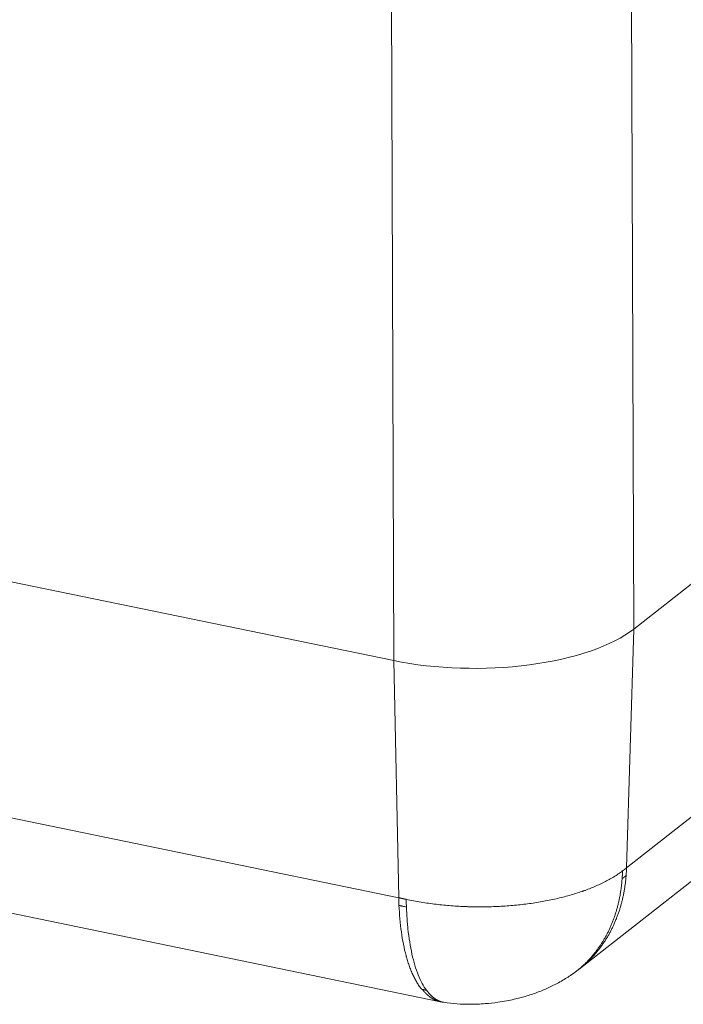
# Model space of a CAD drawing. Units: millimetres. Extents: x 0 to 594, y 0 to 420.
# Drawn here: x 468 to 497, y 86 to 129 of the extents above; entities that cross this region are included whole.
import ezdxf

# ---------------------------------------------------------------- set-up
doc = ezdxf.new("R2010")
doc.units = ezdxf.units.MM
doc.layers.add('1', color=7, linetype='Continuous', true_color=0xffffff)

msp = doc.modelspace()

# ---------------------------------------------------------------- linework, layer by layer
at = {"layer": '1', "color": 7, "linetype": 'Continuous', "lineweight": 13}
for p, q in [((484.5859260900314, 154.2375486194969), (484.7732375961527, 101.3527439329284)), ((495.1334371416317, 150.1872103396117), (495.3015056449227, 102.7354004932369)), ((352.3160836992997, 118.2453756452545), (484.9953256848287, 90.95872490032593)), ((494.9815959287116, 92.2702019639567), (513.3571592760761, 106.6562893733149)), ((494.9815959291298, 92.27020196343958), (495.3015082814805, 102.7353999036333)), ((484.9953256839891, 90.9587248995703), (484.773236232789, 101.352742818023))]:
    msp.add_line(p, q, dxfattribs=at)
at = {"layer": '1', "color": 3, "linetype": 'Continuous', "lineweight": 18}
for p, q in [((352.0939958879777, 128.639316855737), (484.7732378717879, 101.3526661111621)), ((495.3015059205578, 102.7353226714706), (513.6770689287371, 117.1214098152832)), ((354.5118407851308, 113.6128225264715), (486.8238300280438, 86.40170053172967)), ((492.9029521015653, 87.82675182514654), (511.1960159898912, 102.1482510416684))]:
    msp.add_line(p, q, dxfattribs=at)
msp.add_ellipse((488.3622150218231, 104.162448756438), major_axis=(-7.812450996956874, -0.02767074533812396), ratio=0.4033711644172712, start_param=1.092057640400094, end_param=2.662853967195002, dxfattribs=at)
at = {"layer": '1', "color": 7, "linetype": 'Continuous', "lineweight": 13}
for points, knots in [([(485.322384178759, 90.8848712845569), (485.4298003028279, 90.86204489256548), (485.6459514969081, 90.81886572096832), (485.9732189915963, 90.76146437044204), (486.302640553347, 90.71135830580577), (486.6333608189557, 90.66845791824979), (486.9645572723571, 90.63265734389668), (487.2954415770051, 90.60383568623878), (487.6252606862887, 90.58185822941219), (487.8439520532816, 90.57167115942963), (487.9529405920725, 90.56766535713639), (487.9529996115097, 90.56766318820037), (487.9531118222283, 90.56765906510778), (487.9532801382961, 90.56765288132327), (487.9536728757159, 90.56763845847402), (487.9544583502669, 90.56760963670007), (487.9560292981944, 90.56755208884933), (487.9591711891939, 90.56743737592758), (487.9654549505128, 90.56720948113126), (487.9780223803651, 90.56675981514996), (488.0031567884349, 90.56588497297906), (488.0534231545807, 90.56423320998816), (488.1539409472406, 90.56132105757712), (488.2400558485563, 90.55949475063034), (488.4121814690701, 90.5567319063257), (488.5267928286383, 90.55607650926042), (488.8698421440747, 90.55763805609855), (489.0974926497639, 90.56338485455204), (489.5487945067538, 90.58406820446979), (489.7724454056908, 90.59900458600889), (490.2139374114628, 90.6377793118877), (490.4317781201327, 90.6616174745334), (490.752902021444, 90.70379003804338), (490.8593298736242, 90.71895900070564), (491.0707359198753, 90.75150831095303), (491.1757120299908, 90.7688883891766), (491.4881062469767, 90.82431836323644), (491.6929898511531, 90.86566033365786), (492.0941173666667, 90.95692454590993), (492.2903606671415, 91.00684681827039), (492.6723449027334, 91.11499959179633), (492.8580852047611, 91.1732300993088), (493.0377060562915, 91.23545605258639), (493.0377453418652, 91.23546966259384), (493.0378284682358, 91.2354984613277), (493.0379531570234, 91.23554166014533), (493.0382440921489, 91.23564246240477), (493.0388259408824, 91.23584408699655), (493.0399895522587, 91.23624741647127), (493.0423164304883, 91.23705439658033), (493.0469688075661, 91.23866964139606), (493.0562680338854, 91.24190526908966), (493.0748442926489, 91.24839707405283), (493.1119073737997, 91.26146286017865), (493.1856704935836, 91.28792294870699), (493.248255466828, 91.3111655091368), (493.3725223995907, 91.35839828015278), (493.5358038616563, 91.42336942829789), (493.7727096939369, 91.52675754175876), (494.0007947233806, 91.63600726399514), (494.2192456746891, 91.751029185683), (494.4272430552007, 91.87171355857186), (494.6239639881914, 91.9979296198218), (494.747044834105, 92.08565985021396), (494.8064319144894, 92.13039241287943)], [0, 0, 0, 0, 0.03124999999294758, 0.06249999998589516, 0.09374999997884273, 0.1249999999717903, 0.1562499999647379, 0.1874999999576855, 0.218749999950633, 0.2499999999435806, 0.2499999999435806, 0.2500152587326426, 0.2500152587326426, 0.2500305175217045, 0.2500610350998314, 0.2501220702560882, 0.2502441405686014, 0.2504882811936249, 0.2509765624436713, 0.2519531249437607, 0.2539062499439364, 0.2578124999442918, 0.2656249999450059, 0.2812499999464338, 0.2812499999464338, 0.3124999999492935, 0.3124999999492935, 0.3749999999550132, 0.3749999999550132, 0.437499999960733, 0.437499999960733, 0.4999999999664527, 0.4999999999664527, 0.5312499999693135, 0.5312499999693135, 0.5624999999721745, 0.5624999999721745, 0.6249999999778995, 0.6249999999778995, 0.6874999999836244, 0.6874999999836244, 0.7499999999893493, 0.7499999999893493, 0.7500152587784136, 0.7500152587784136, 0.7500305175674779, 0.7500610351456037, 0.7501220703018556, 0.75024414061436, 0.7504882812393703, 0.7509765624893915, 0.7519531249894331, 0.753906249989517, 0.7578124999896834, 0.765624999990016, 0.7812499999906822, 0.7812499999906822, 0.8124999999920133, 0.8437499999933444, 0.8749999999946755, 0.9062499999960066, 0.9374999999973377, 0.9687499999986688, 1, 1, 1, 1]), ([(494.7891545720622, 91.79277656675899), (494.7910000359774, 91.7941696886579), (494.79468151128, 91.7969487968389), (494.8001726353326, 91.80111258600672), (494.8056240994077, 91.8052595259503), (494.8110360303201, 91.80939064768786), (494.8164101531027, 91.8135065155429), (494.8217478103413, 91.81760789630964), (494.8270504892132, 91.82169558787388), (494.8323196812635, 91.82577047138065), (494.837556919685, 91.8298335045155), (494.8427637691145, 91.83388572851182), (494.8479418284112, 91.83792827899893), (494.8530927281693, 91.84196236818948), (494.8582181357777, 91.84598937758773), (494.863319735021, 91.85001053880423), (494.8683992990556, 91.85402814691153), (494.8734584155677, 91.85804107002582), (494.8775858320952, 91.86133281342067), (494.8808006624358, 91.86388996726839), (494.8831206385273, 91.8657173334719), (494.8854705100767, 91.86755656315133), (494.8878503463735, 91.86940804371713), (494.8902603214801, 91.87127385485506), (494.8927005835716, 91.87315565015703), (494.8951712900442, 91.87505523712142), (494.8976725972263, 91.87697441845401), (494.9002046625087, 91.87891503566863), (494.9027676430234, 91.88087895681473), (494.9053616953854, 91.88286808139625), (494.9079869746045, 91.88488433327515), (494.9106436351961, 91.88692968463103), (494.9133318240908, 91.88900606563409), (494.9160517046254, 91.8911157079436), (494.9188033621944, 91.89325983750169), (494.9210955404617, 91.89505798625619), (494.9229513131475, 91.8965163460656), (494.9243936194527, 91.89764858021331), (494.9259352776235, 91.89886200541291), (494.9275760639521, 91.90015904702135), (494.9293157772395, 91.90154291343205), (494.9311541801539, 91.90301681112688), (494.9330910128784, 91.9045841708718), (494.9351259852688, 91.90624857609657), (494.9372587750954, 91.9080137782176), (494.9394890243262, 91.90988368619904), (494.9418163357475, 91.91186236382288), (494.9442402694675, 91.91395402206182), (494.946760338626, 91.91616302161547), (494.9493760077279, 91.91849383587886), (494.9520866799161, 91.92095116794742), (494.9548917272311, 91.92353945884514), (494.95779035116, 91.92626478878387), (494.9607821089588, 91.92912738068094), (494.9628054908064, 91.93111192696338), (494.9638330983643, 91.93211981124446)], [0, 0, 0, 0, 0.03040300046015662, 0.06065027573803417, 0.09074815356901243, 0.1207032084068164, 0.1505222636161559, 0.1802123932473967, 0.2097809233628282, 0.2392354328855104, 0.268583753942358, 0.2978339716753452, 0.3269944234963413, 0.3560736977644239, 0.3850806318672859, 0.4140243096922686, 0.4429140584768732, 0.4717594450332684, 0.5005702713462086, 0.5136892652342198, 0.5270001387603002, 0.5405040605339512, 0.5542021607215668, 0.5680955352597065, 0.5821852497948499, 0.5964723433673739, 0.610957831857025, 0.6256427112055787, 0.6405279604318307, 0.6556145444528477, 0.6709034167247553, 0.6863955217151582, 0.7020917972187833, 0.7179931765269617, 0.7341005904609278, 0.750414969278104, 0.7582937058963427, 0.7667629041370748, 0.7758217184897624, 0.785469221293233, 0.7957044110109485, 0.8065262182375875, 0.8179335101440404, 0.8299250938237636, 0.842499718850688, 0.8556560792617343, 0.8693928151122742, 0.8837085137105294, 0.898601710607165, 0.9140708903961962, 0.930114487368655, 0.946730886050603, 0.9639184216489398, 0.9816753804235729, 1, 1, 1, 1]), ([(494.806554787034, 92.13035949322429), (494.8064628364293, 92.12713520086301), (494.8062778554574, 92.12064875374692), (494.8059795481067, 92.1108638020986), (494.8056642632945, 92.10096457399825), (494.8053306029889, 92.0909485280078), (494.8049789247983, 92.08081315759509), (494.8046089851666, 92.07055621656188), (494.804220570526, 92.06017563306838), (494.8038133139709, 92.04966950897874), (494.8033867349543, 92.03903609638974), (494.8029402187481, 92.02827378087895), (494.8024730132969, 92.0173810637247), (494.8019842209686, 92.00635654438739), (494.801472796183, 91.99519890638386), (494.8009375273941, 91.98390689276303), (494.8003770796115, 91.9724793244248), (494.7997286438074, 91.95971050655783), (494.7989792217402, 91.94553469925515), (494.7981173391502, 91.92988831963615), (494.7972024121914, 91.9139085781779), (494.7962333691625, 91.89759467835972), (494.7952085989184, 91.88094594574251), (494.7941258856165, 91.86396185738847), (494.7929828423617, 91.84664184696139), (494.7917751174548, 91.82898576422545), (494.790503262287, 91.81099189519442), (494.7896073050849, 91.79889098855433), (494.789154979499, 91.7927818243295)], [0, 0, 0, 0, 0.02845667521880198, 0.05724751301168094, 0.08638304479071326, 0.1158729673457986, 0.1457261775500398, 0.1759508075738228, 0.2065542603364833, 0.2375432449763205, 0.2689238121664183, 0.3007013891452645, 0.3328808143695598, 0.365466371727679, 0.3984618242815626, 0.4318704475277887, 0.4656950621887236, 0.4999380665611835, 0.5453011144790301, 0.5916780213012421, 0.6390778808868652, 0.6875082869812761, 0.7369754647822361, 0.787484394406436, 0.8390389271846416, 0.8916418956998344, 0.9452952184531642, 1, 1, 1, 1]), ([(494.8064319226028, 92.1303924189907), (494.8081654524931, 92.13169945045924), (494.8116329543466, 92.13431384670639), (494.8168190495185, 92.13824017095413), (494.821994866161, 92.14217058505636), (494.8271592493966, 92.1461053884259), (494.8323124840234, 92.15004449462398), (494.8374544689406, 92.15398792062015), (494.8425852064964, 92.15793565564493), (494.8477046713181, 92.16188769634482), (494.8528128454722, 92.16584403735814), (494.8579097090397, 92.16980467384164), (494.862995242643, 92.17376960079307), (494.8680694267676, 92.17773881323288), (494.8731322419454, 92.18171230615542), (494.8781836687044, 92.18569007454198), (494.8832236875833, 92.1896721133573), (494.8882522791267, 92.19365841755058), (494.8932694238873, 92.19764898205507), (494.898275102425, 92.2016438017884), (494.9032692953074, 92.20564287165213), (494.9082519831094, 92.20964618653221), (494.9132231464139, 92.21365374129864), (494.9181827658114, 92.21766553080563), (494.9231308218999, 92.22168154989154), (494.9280672952876, 92.22570179337848), (494.9329921665807, 92.22972625607497), (494.9379054164325, 92.23375493276436), (494.9428070253564, 92.23778781824959), (494.9476969744285, 92.24182490718458), (494.9525752426619, 92.24586619470516), (494.9574418168119, 92.24991167407231), (494.9622966547666, 92.25396134547171), (494.9671398222299, 92.25801518316065), (494.9719709824198, 92.26207325812359), (494.9767913012612, 92.2661352801425), (494.9799942514465, 92.26884628868154), (494.9815959291607, 92.27020196445196)], [0, 0, 0, 0, 0.02844806876408953, 0.05690339215660509, 0.08536597034392696, 0.1138358034924302, 0.142312891768518, 0.1707972353385596, 0.1992888343689927, 0.2277876890262098, 0.2562937994766289, 0.2848071658866909, 0.3133277884228194, 0.3418556672514785, 0.3703908025391096, 0.3989331944521928, 0.4274828431571572, 0.4560397488205381, 0.4846039116087665, 0.5131753316883981, 0.5417540092258887, 0.5703399443877868, 0.5989331373405922, 0.6275335882508443, 0.6561412972850866, 0.6847562646098597, 0.7133784903917326, 0.742007974797264, 0.770644717993037, 0.7992887201456418, 0.8279399814216563, 0.8565985019876987, 0.8852642820103607, 0.9139373216563008, 0.9426176210921242, 0.9713051804844693, 1, 1, 1, 1]), ([(494.789253689054, 91.79274490721016), (494.7871932004173, 91.76483395227876), (494.7849731705206, 91.7369521377674), (494.7802203042671, 91.68133300404054), (494.7776862877075, 91.65358013306889), (494.7723037603519, 91.5981972253501), (494.7694549438257, 91.57056406560325), (494.7634430491314, 91.51542487284229), (494.7602795634921, 91.48791516982828), (494.7536385894375, 91.43302719314428), (494.7501609174915, 91.40564544648893), (494.7428927576564, 91.35101763630283), (494.7391020140122, 91.32376957492872), (494.7312081746979, 91.26941132041841), (494.7271048553652, 91.24229960245007), (494.7185865782555, 91.18821824389163), (494.7141712951998, 91.16124655190576), (494.7050298058144, 91.10744943249972), (494.7003031629126, 91.08062144837832), (494.6905396709029, 91.02711591495982), (494.6855022639839, 91.00043532028263), (494.6751179634366, 90.94722872400938), (494.6697703803273, 90.92069920043822), (494.6587664500742, 90.86779889745556), (494.6531092703861, 90.84142412692177), (494.641486874848, 90.78883747938701), (494.6355209692134, 90.76262238158668), (494.6232820223321, 90.71035787824839), (494.6170085631454, 90.6843066606159), (494.6041553399191, 90.63237259490778), (494.5975751668296, 90.6064881028321), (494.5841096368159, 90.55489145602309), (494.5772237275111, 90.52917719279824), (494.5631478459599, 90.47792495076467), (494.5559571707449, 90.45238441989494), (494.5412728788602, 90.40148357374584), (494.533778400686, 90.37612027930675), (494.5184876258986, 90.32557782598788), (494.5106903003955, 90.30039527297882), (494.4947949566469, 90.25021821585344), (494.4866957322755, 90.22521991062419), (494.4701977200918, 90.17541525987212), (494.4617979433249, 90.15060591867068), (494.4446999110231, 90.10118165696181), (494.436001096171, 90.07656510098971), (494.4183060871266, 90.02752893138576), (494.4093093585003, 90.00310784270572), (494.3910200108161, 89.95446628942486), (494.3817266820945, 89.93024394299468), (494.3628456211939, 89.8820035363741), (494.3532569992881, 89.85798320820145), (494.3337868381895, 89.8101504852566), (494.3239042232794, 89.78633545273536), (494.3038475628824, 89.73891695769608), (494.2936722484617, 89.71531049993555), (494.273031677845, 89.66831278475968), (494.2625649507362, 89.6449181828785), (494.2413430475375, 89.5983478077941), (494.230586694737, 89.57516945290917), (494.2087868731103, 89.52903385320225), (494.1977428045083, 89.5060753234936), (494.1753688644791, 89.46038160912669), (494.1640384641868, 89.43764534870604), (494.1410936977163, 89.39239954326865), (494.129478597656, 89.36988855549366), (494.1059662760943, 89.3250966689152), (494.0940681074187, 89.30281396989945), (494.069991491975, 89.2584820204294), (494.0578118800639, 89.23643062863268), (494.0331742221488, 89.19256464333203), (494.0207147866868, 89.17074757987463), (493.9955193282667, 89.12735359508491), (493.9827816833274, 89.10577388405262), (493.9570316572968, 89.06285794584434), (493.9440179688165, 89.04151953395123), (493.9177176001148, 88.99908853891895), (493.9044301679442, 88.97799473021833), (493.8775837835626, 88.93605486073794), (493.8640243021588, 88.91520797430013), (493.8366358829802, 88.87376484757202), (493.8228062524216, 88.85316756209201), (493.7948796810649, 88.8122266618929), (493.7807818393904, 88.79188172942432), (493.7523209884543, 88.75144854838543), (493.7379568677735, 88.73135872371057), (493.7089656001692, 88.69143876372613), (493.694337126738, 88.67160680463664), (493.6648192960291, 88.63220557724553), (493.6499283910108, 88.61263424529761), (493.6198878404, 88.57375727106901), (493.6047370359739, 88.55445010227587), (493.5741790990289, 88.5161040211723), (493.5587709188982, 88.49706378940657), (493.5277001475296, 88.45925358422035), (493.5120367817505, 88.44048266521777), (493.4804576356826, 88.40321321888598), (493.4645412503256, 88.38471397675947), (493.4324583038542, 88.34799032162324), (493.4162910417219, 88.3297651083456), (493.3837087766332, 88.29359217939562), (493.3672928373392, 88.27564342693445), (493.3342156909902, 88.24002612570138), (493.3175532884592, 88.22235629233319), (493.2839856919032, 88.1872995317093), (493.2670790356913, 88.16991108006866), (493.2330254141606, 88.13541978466284), (493.2158771936912, 88.11831567111852), (493.1813436449213, 88.08439583198587), (493.1639568435396, 88.06757865678865), (493.1289483988037, 88.03423454263674), (493.1113255122769, 88.01770641728504), (493.0758471780655, 87.984942289259), (493.0579907066916, 87.96870533899344), (493.0220474806667, 87.93652546699933), (493.0039599217179, 87.92058182304459), (492.9675567930601, 87.88899048622895), (492.949240565957, 87.87334222278646), (492.912382665889, 87.84234383628475), (492.8938401821125, 87.82699303330477), (492.8565324948018, 87.7965918970873), (492.8377662349922, 87.78154070520213), (492.818889984359, 87.76664091581344)], [0, 0, 0, 0, 0.01666666666666667, 0.01666666666666667, 0.03333333333333333, 0.03333333333333333, 0.05, 0.05, 0.06666666666666667, 0.06666666666666667, 0.08333333333333333, 0.08333333333333333, 0.1, 0.1, 0.1166666666666667, 0.1166666666666667, 0.1333333333333333, 0.1333333333333333, 0.15, 0.15, 0.1666666666666667, 0.1666666666666667, 0.1833333333333333, 0.1833333333333333, 0.2, 0.2, 0.2166666666666667, 0.2166666666666667, 0.2333333333333333, 0.2333333333333333, 0.25, 0.25, 0.2666666666666667, 0.2666666666666667, 0.2833333333333333, 0.2833333333333333, 0.3, 0.3, 0.3166666666666667, 0.3166666666666667, 0.3333333333333333, 0.3333333333333333, 0.35, 0.35, 0.3666666666666666, 0.3666666666666666, 0.3833333333333334, 0.3833333333333334, 0.4, 0.4, 0.4166666666666667, 0.4166666666666667, 0.4333333333333333, 0.4333333333333333, 0.45, 0.45, 0.4666666666666667, 0.4666666666666667, 0.4833333333333333, 0.4833333333333333, 0.5, 0.5, 0.5166666666666667, 0.5166666666666667, 0.5333333333333333, 0.5333333333333333, 0.55, 0.55, 0.5666666666666667, 0.5666666666666667, 0.5833333333333334, 0.5833333333333334, 0.6, 0.6, 0.6166666666666667, 0.6166666666666667, 0.6333333333333333, 0.6333333333333333, 0.65, 0.65, 0.6666666666666666, 0.6666666666666666, 0.6833333333333333, 0.6833333333333333, 0.7, 0.7, 0.7166666666666667, 0.7166666666666667, 0.7333333333333333, 0.7333333333333333, 0.75, 0.75, 0.7666666666666667, 0.7666666666666667, 0.7833333333333333, 0.7833333333333333, 0.8, 0.8, 0.8166666666666667, 0.8166666666666667, 0.8333333333333334, 0.8333333333333334, 0.85, 0.85, 0.8666666666666667, 0.8666666666666667, 0.8833333333333333, 0.8833333333333333, 0.9, 0.9, 0.9166666666666666, 0.9166666666666666, 0.9333333333333333, 0.9333333333333333, 0.95, 0.95, 0.9666666666666667, 0.9666666666666667, 0.9833333333333333, 0.9833333333333333, 1, 1, 1, 1]), ([(485.005677839995, 90.62440527256035), (485.0055438678635, 90.62756644328968), (485.0052759568648, 90.6338879998529), (485.0048818946129, 90.64337746819878), (485.0044936041588, 90.65287063775801), (485.0041116378932, 90.66236808366565), (485.0037358424782, 90.67186962304582), (485.0033662535888, 90.68137527607558), (485.0030028562567, 90.69088500856469), (485.0026456490624, 90.70039880090555), (485.0022946269414, 90.70991662960492), (485.0019497857893, 90.71943847223089), (485.0016111212288, 90.7289643060877), (485.0012786289397, 90.73849410857089), (485.0009523045705, 90.74802785707213), (485.0006321437626, 90.75756552900486), (485.000318142143, 90.76710710179745), (485.000010295327, 90.77665255289504), (484.9997085989174, 90.78620185975922), (484.9994130485048, 90.79575499986804), (484.9991236396669, 90.80531195071603), (484.9988403679698, 90.81487268981464), (484.9985632289669, 90.82443719469161), (484.9982922181994, 90.83400544289154), (484.9980273311965, 90.84357741197597), (484.9977685634741, 90.85315307952209), (484.9975159105409, 90.86273242312856), (484.9972693678749, 90.87231542039308), (484.9970289310109, 90.8819020489973), (484.9967945952141, 90.89149228638965), (484.9965663566998, 90.90108611096876), (484.996344208082, 90.91068349766891), (484.9961281553512, 90.9202844344296), (484.9959181545398, 90.92988886075342), (484.9957143480009, 90.93949689692467), (484.9955161829321, 90.94910798887607), (484.9953891783271, 90.95551953066933), (484.9953256839692, 90.9587249005027)], [0, 0, 0, 0, 0.02869251310328862, 0.0573779020669402, 0.08605616702827602, 0.1147273081248056, 0.1433913254941001, 0.1720482192738418, 0.2006979896017704, 0.2293406366158417, 0.257976160453979, 0.2866045612542974, 0.3152258391549897, 0.3438399942943351, 0.3724470268107609, 0.4010469368427246, 0.4296397245288752, 0.4582253900078939, 0.4868039334186183, 0.5153753548999246, 0.543939654590868, 0.5724968326305491, 0.601046889158216, 0.6295898243132069, 0.6581256382349426, 0.6866543310629597, 0.7151759029369261, 0.7436903539965601, 0.7721976843817594, 0.8006978942324475, 0.8291909836887031, 0.8576769528906805, 0.8861558019786829, 0.9146275310930893, 0.9430921403743665, 0.9715496299631091, 1, 1, 1, 1]), ([(484.9953256839693, 90.95872490050269), (484.9984167563709, 90.9579855139956), (485.0045981189697, 90.95650692808526), (485.0138775070665, 90.95429659186176), (485.0231607550402, 90.95209213352705), (485.0324484523105, 90.94989407382528), (485.0417404114479, 90.94770227292783), (485.05103665312, 90.9455167679197), (485.0603371422763, 90.94333754848105), (485.0696418588103, 90.9411646169706), (485.0789507786334, 90.93899797233209), (485.0882638787435, 90.93683761440522), (485.0975811358683, 90.9346835427707), (485.1069025268279, 90.93253575706015), (485.1162280284386, 90.93039425687242), (485.1255576175382, 90.92825904179674), (485.1348912709792, 90.9261301114059), (485.144228965631, 90.92400746525863), (485.1535706783794, 90.92189110289864), (485.1629163861264, 90.91978102385524), (485.1722660657907, 90.91767722764278), (485.1816196943076, 90.91557971376113), (485.1909772486288, 90.91348848169562), (485.2003387057228, 90.91140353091671), (485.2097040425749, 90.90932486088089), (485.2190732361861, 90.90725247102851), (485.2284462635789, 90.9051863607905), (485.2378231017743, 90.90312652956523), (485.247203727879, 90.90107297680301), (485.2565881187601, 90.89902570169264), (485.2659762522584, 90.89698470432974), (485.2753681026632, 90.89494998135888), (485.284763657593, 90.89292154223106), (485.2941628550211, 90.89089934855302), (485.30356581821, 90.88888354035272), (485.3129719792589, 90.88687359196786), (485.3192470257581, 90.88553866784628), (485.3223841489385, 90.88487129089434)], [0, 0, 0, 0, 0.02869483965869783, 0.05738241800925073, 0.0860627352182773, 0.1147357914524162, 0.1434015868783408, 0.1720601216627107, 0.2007113959720729, 0.2293554099730755, 0.2579921638323383, 0.2866216577164329, 0.3152438917919501, 0.3438588662254766, 0.3724665811835508, 0.4010670368327925, 0.4296602333397063, 0.4582461708708119, 0.4868248495926784, 0.5153962696718285, 0.5439604312747677, 0.5725173345680077, 0.60106697971802, 0.629609366891337, 0.6581444962543896, 0.6866723679736869, 0.7151929822156913, 0.7437063391468107, 0.7722124389335788, 0.8007112817423417, 0.8292028677395923, 0.8576871970917326, 0.8861642699651836, 0.9146340865263357, 0.9430966469416227, 0.9715519513773584, 1, 1, 1, 1]), ([(485.322384863279, 90.88487196448726), (485.3228396038234, 90.8567136799532), (485.3233786884401, 90.82862705508325), (485.324302094594, 90.78661027577374), (485.3246290263438, 90.77262354244773), (485.3253191909403, 90.74468874098888), (485.3256824263081, 90.73074160487053), (485.3268236293081, 90.68895402101673), (485.3276501778182, 90.66117789256984), (485.328987859456, 90.61964013452798), (485.3294500632101, 90.60581528762714), (485.3304067299067, 90.5782150117132), (485.3309011850769, 90.5644386269658), (485.3314117922083, 90.55068566908493)], [0, 0, 0, 0, 0.2500153177707297, 0.2500153177707297, 0.3750229766560946, 0.3750229766560946, 0.5000306355414594, 0.5000306355414594, 0.7500459533121892, 0.7500459533121892, 0.875053612197554, 0.875053612197554, 1, 1, 1, 1]), ([(485.0056195005904, 90.62432919872174), (485.0163010977196, 90.62095320579495), (485.0283509811484, 90.61754533885143), (485.0484944969397, 90.6124016040047), (485.0590834839088, 90.6098218126192), (485.0723465900474, 90.6068022906726), (485.0792060240403, 90.60529064779824), (485.0826927822173, 90.60453442710397), (485.084450430608, 90.60415622600279), (485.0853328232633, 90.60396710390607), (485.0857749118484, 90.6038725376146), (485.0859961792231, 90.60382525317607), (485.0861068686831, 90.60380161063583), (485.0861622273566, 90.60378978928577), (485.0861899101793, 90.60378387859076), (485.0861996907493, 90.60378179042135), (485.0862094713262, 90.6037797022842), (485.0862192519184, 90.60377761421866), (485.0995333453225, 90.6009352052971), (485.1229171374621, 90.59598797569691), (485.1481732372846, 90.59070783986452), (485.158428155898, 90.58857922854429), (485.1636427620866, 90.58749642332363), (485.1656310026658, 90.58708351582438), (485.166866344677, 90.58682573953556), (485.1672128980977, 90.58675278868769), (485.167318390992, 90.58673029314035), (485.1673541911509, 90.58672253999926), (485.1673639590343, 90.58672039324163), (485.1673737237622, 90.5867182322648), (485.1673834798082, 90.58671603239571), (485.1673932354967, 90.58671383092512), (485.1674127464474, 90.58670942609338), (485.1674225018107, 90.58670722311992), (485.1674322571411, 90.5867050200308), (485.1673902313689, 90.58671451095555), (485.1673656445695, 90.58672006391096), (485.2213454308028, 90.57452719967056), (485.2760395901992, 90.56252057259954), (485.3314597752948, 90.55071649298877)], [0, 0, 0, 0, 6.100909407783181e-05, 6.100909407783181e-05, 9.15136411167477e-05, 0.0001067659146361801, 0.0001143920513958967, 0.0001182051197757549, 0.0001201116539657078, 0.0001210649210606843, 0.0001215415546081488, 0.0001217798713818813, 0.0001218990297687708, 0.0001219586089622157, 0.000121988398558915, 0.0001220032933572647, 0.0001220032933572647, 0.0001220181881556144, 0.0001220181881556144, 0.0001525227351630447, 0.0001830272821704749, 0.0002135318291779051, 0.0002135318291779051, 0.000228784102681675, 0.00023641023943356, 0.000240223307809501, 0.0002421298419978015, 0.0002430831090914529, 0.0002435597426382785, 0.0002437980594125342, 0.0002439172177996683, 0.0002439767969932516, 0.0002439767969932516, 0.0003049858910710834, 0.0003659949851489152, 0.0003659949851489152, 0.000427004079226747, 0.000427004079226747, 1, 1, 1, 1]), ([(485.3314128336964, 90.55066537476424), (485.3354998202491, 90.44058794236456), (485.340671205833, 90.33188467894023), (485.3594605105952, 90.01024437114896), (485.3763133039486, 89.80183786202205), (485.4397520503076, 89.19742771958248), (485.4992345789612, 88.82243174906746), (485.6509165483473, 88.14179973160608), (485.7431028735323, 87.83623970520294), (485.9572402443665, 87.30544379494648), (486.0791712623089, 87.08026238422168), (486.2138932055864, 86.8992198105696)], [0, 0, 0, 0, 0.06666666666666667, 0.06666666666666667, 0.2, 0.2, 0.4666666666666667, 0.4666666666666667, 0.7333333333333333, 0.7333333333333333, 1, 1, 1, 1]), ([(492.8188900504956, 87.76664099529437), (492.8166558719421, 87.76487930921817), (492.8121856993077, 87.76135450549307), (492.8054678429913, 87.75608280722403), (492.7987395308976, 87.75082146319588), (492.7920017893563, 87.74557311316292), (492.7852548502872, 87.74033744534547), (492.7784986690023, 87.73511455472047), (492.7717332749301, 87.72990442727564), (492.7649586776403, 87.7247070782024), (492.7581748920243, 87.7195225148662), (492.7513819315465, 87.71435074673497), (492.7445798100777, 87.70919178265521), (492.7377685413359, 87.70404563173221), (492.7309481390705, 87.69891230301569), (492.7241186170223, 87.69379180556999), (492.717279988934, 87.68868414845572), (492.7104322685487, 87.68358934073436), (492.7035754696092, 87.67850739146763), (492.6967096058589, 87.67343830971706), (492.6898346910412, 87.66838210454469), (492.6829507388999, 87.66333878501234), (492.6760577631788, 87.65830836018212), (492.6691557776222, 87.65329083911635), (492.6622447959743, 87.6482862308774), (492.6553248319799, 87.643294544527), (492.6483958993826, 87.6383157891308), (492.6414580119318, 87.63334997373991), (492.6345111833533, 87.62839710745742), (492.6275554274948, 87.62345719907469), (492.6205907580541, 87.61853025775335), (492.6136171887366, 87.61361629264141), (492.6066347332466, 87.60871531289146), (492.5996434052893, 87.60382732765501), (492.5926432185699, 87.59895234608395), (492.585634186794, 87.59409037733026), (492.578616323667, 87.58924143054615), (492.5715896428949, 87.58440551488361), (492.5645541581837, 87.57958263949521), (492.5575098832397, 87.57477281353316), (492.5527624759108, 87.57154411050648), (492.5503645695937, 87.56991659361573), (492.5503191697038, 87.56988578079508)], [0, 0, 0, 0, 0.02560930215612357, 0.05123941481822478, 0.07686943740748735, 0.1024993718068413, 0.1281292198863025, 0.1537589835031278, 0.1793886645021227, 0.2050182647158802, 0.2306477859650996, 0.2562772300572808, 0.281906598785238, 0.3075358939520851, 0.3331651173537253, 0.3587942707761507, 0.3844233559957546, 0.4100523747793634, 0.4356813288849, 0.4613102200613474, 0.4869390500492246, 0.5125678205808266, 0.5381965333804256, 0.5638251901647902, 0.5894537926431853, 0.6150823425178392, 0.640710841484211, 0.6663392912312976, 0.6919676934442632, 0.7175960498273601, 0.7432243620694624, 0.7688526318495561, 0.7944808608427149, 0.8201090507200479, 0.8457372031490273, 0.871365319794144, 0.896993402316851, 0.9226214523757063, 0.9482494716271946, 0.9738774617254731, 0.9995054243230528, 1, 1, 1, 1]), ([(492.8188899843594, 87.76664091581374), (492.8193887719136, 87.76697907829495), (492.8203834650922, 87.76765344939847), (492.8218819785941, 87.76867326185332), (492.8233797435005, 87.76969535639444), (492.8248774831657, 87.77072046087257), (492.8263749602248, 87.77174830384328), (492.8278721981455, 87.77277888427898), (492.8293691564961, 87.77381213407747), (492.8308658168846, 87.77484800742562), (492.8323621598541, 87.7758864568146), (492.8338581707401, 87.77692743916387), (492.8353538378485, 87.7779709139581), (492.836849152682, 87.7790168435139), (492.8383441096315, 87.7800651926885), (492.8398387058176, 87.78111592874578), (492.841332940903, 87.78216902118719), (492.8428268169191, 87.78322444160102), (492.8443203380986, 87.78428216351351), (492.8458135107143, 87.78534216224732), (492.8473063429243, 87.78640441478535), (492.8487988446237, 87.78746889964043), (492.8502910273023, 87.78853559673013), (492.8517829039079, 87.78960448725755), (492.853274488716, 87.79067555359721), (492.8547657972038, 87.79174877918462), (492.8562568459382, 87.79282414841838), (492.8577476524337, 87.79390164653844), (492.8592382351491, 87.79498125961638), (492.8607286129957, 87.79606297415495), (492.8622188066783, 87.79714677815164), (492.8637088332827, 87.79823265677557), (492.8651987258465, 87.79932060797222), (492.866688460627, 87.80041058444357), (492.8681782254973, 87.80150270773068), (492.8696674277124, 87.8025964767513), (492.8713150860872, 87.8038090308404), (492.8731083456008, 87.80513101406912), (492.8750318720872, 87.80655112650354), (492.8769259058354, 87.80795168168508), (492.878789638262, 87.80933194353287), (492.8806237688191, 87.81069236223783), (492.8824271941709, 87.8120320073406), (492.8841850896242, 87.81333920665074), (492.885902664484, 87.81461792433328), (492.8875808064419, 87.81586875814433), (492.8892213538744, 87.81709304990626), (492.8908257639837, 87.8182918455335), (492.8923954698415, 87.81946617376111), (492.8939317913653, 87.82061697668698), (492.8954359630689, 87.82174513145192), (492.8969091310931, 87.8228514479319), (492.8983523581669, 87.82393667261377), (492.8997666263825, 87.82500149075838), (492.9011528404416, 87.82604652892476), (492.9025118306802, 87.82707235731893), (492.903844356062, 87.82807949211232), (492.9051511070934, 87.82906839769772), (492.9064327086778, 87.83003948889441), (492.9076897229081, 87.83099313310376), (492.9089226518023, 87.8319296524196), (492.9101319399833, 87.83284932569308), (492.9113179773055, 87.83375239055715), (492.9124811014306, 87.83463904541044), (492.9136216003536, 87.83550945136318), (492.9147397148805, 87.83636373414564), (492.9158356410614, 87.83720198598363), (492.9169095325686, 87.83802426742864), (492.9179615030625, 87.83883060919348), (492.9189916283937, 87.83962101381164), (492.9199999491956, 87.84039545778049), (492.9209864718621, 87.84115389180859), (492.9219511751467, 87.84189624774568), (492.9228939963229, 87.84262242130474), (492.9238148906645, 87.84333234171443), (492.9247136272372, 87.84402572881974), (492.9253060982771, 87.84448330124498), (492.9255983991934, 87.84470904871651)], [0, 0, 0, 0, 0.01590886038245459, 0.03172580143819798, 0.04745036153097348, 0.06308214717246104, 0.07862082986318138, 0.09406614304580205, 0.1094178791689999, 0.1246758868608765, 0.1398400682099879, 0.1549103761523148, 0.169886811962901, 0.1847694228507082, 0.1995582996547043, 0.214253574640423, 0.2288554193943731, 0.2433640428163134, 0.2577796892062455, 0.2721026364458661, 0.2863331942727702, 0.3004717026453049, 0.3145185301974093, 0.3284740727813747, 0.3423387520975621, 0.3561130144094183, 0.3697973293419862, 0.3833921887631004, 0.3968981057454994, 0.4103156136081936, 0.4236452650357965, 0.4368876312749224, 0.4500433014047249, 0.463112881681788, 0.4760969949566521, 0.4889962801608514, 0.501811391863118, 0.5185844128806226, 0.5351273889584797, 0.5514400737040964, 0.5675222525300978, 0.5833737624843498, 0.5989961683649749, 0.6143952992121456, 0.6295732397711911, 0.64453136868518, 0.6592707348774722, 0.673792107535836, 0.6880960208126724, 0.7021828136123368, 0.7160526648275715, 0.7297056243765014, 0.7431416403770816, 0.756360582780265, 0.7693622637683231, 0.7821464552067936, 0.7947129034235778, 0.807061341571492, 0.8191914998153688, 0.831103113569716, 0.8427959299976577, 0.8542697129694186, 0.8655242466639204, 0.876559337985845, 0.887374817957679, 0.8979705422357884, 0.9083463908888545, 0.9185022675664077, 0.9284380981765777, 0.9381538291819904, 0.9476494256154092, 0.9569248689076634, 0.9659801546127659, 0.9748152901087954, 0.9834302923444748, 0.9918251856970852, 1, 1, 1, 1]), ([(492.9221482053495, 87.84197037684775), (492.9226447160885, 87.84235342306314), (492.9236553707214, 87.8431331190533), (492.9252004652835, 87.84432740499136), (492.9268040629104, 87.8455687567819), (492.9284693590373, 87.84686004615216), (492.9301998797711, 87.8482041978883), (492.931999586025, 87.84960454821463), (492.9338725808778, 87.8510645126619), (492.9358243892838, 87.8525887158187), (492.9378571146669, 87.85417877976923), (492.9392587140465, 87.85527768268886), (492.9399690864046, 87.85583463945528)], [0, 0, 0, 0, 0.08629398060475751, 0.1756526182642755, 0.2680655116069988, 0.3635228702631533, 0.4620164124836369, 0.5635404540268416, 0.6680932214553907, 0.77567842604589, 0.8863071375664993, 1, 1, 1, 1]), ([(485.9986944399805, 86.94425081195726), (485.9993366177821, 86.94408875546655), (486.0006149217784, 86.9437661696357), (486.0025192605578, 86.94329246564385), (486.004402747274, 86.94282857355334), (486.0062653500888, 86.94237462929141), (486.0081073992466, 86.94193004929261), (486.0099291165374, 86.94149445980827), (486.0117307399726, 86.94106745077748), (486.0135124912329, 86.94064864020393), (486.0152745846256, 86.9402376565788), (486.0170172250954, 86.93983414289731), (486.0187406090179, 86.93943775529627), (486.0204449246078, 86.9390481620553), (486.0221303511023, 86.93866504650687), (486.0237970630984, 86.93828809430667), (486.0254452157415, 86.9379170386018), (486.0270750002658, 86.93755149251477), (486.0281552024202, 86.93731021967909), (486.0286923544601, 86.93719024195514)], [0, 0, 0, 0, 0.06354773481454726, 0.1264966231638746, 0.1888503904494873, 0.2506119909875363, 0.3117836881339704, 0.3723671289023557, 0.4323634133663378, 0.491773159198761, 0.5505965616272565, 0.6088334490936519, 0.666483334905474, 0.7235454650979868, 0.7800188627742984, 0.8359023691332873, 0.8911946813925645, 0.9458943878148681, 1, 1, 1, 1]), ([(486.0286923544601, 86.93719024195511), (486.0295557078413, 86.93700064640495), (486.0313809801187, 86.93659980995824), (486.0342710967323, 86.93596292911035), (486.0374581448818, 86.93526235228701), (486.0409417583841, 86.93449983325499), (486.0447210299459, 86.93367756263908), (486.0487956035372, 86.93279703564676), (486.0531654833161, 86.93185917889295), (486.0578311798826, 86.9308641637733), (486.0627940411337, 86.92981094365162), (486.0680554194316, 86.92869831509704), (486.0728092624564, 86.92769145363519), (486.076976472216, 86.92681180744637), (486.0804791663872, 86.92607949419187), (486.0840604029887, 86.92533462911406), (486.0877209939364, 86.92457609705451), (486.091462474959, 86.92380181165453), (486.0952863130446, 86.92300974788719), (486.0991943754473, 86.92219731634081), (486.1031881137115, 86.92136272525828), (486.107273989373, 86.92049943059492), (486.1114386385542, 86.9196279030535), (486.1156852799481, 86.9187465301596), (486.1210121754751, 86.91765150033376), (486.1273180463864, 86.91636386520413), (486.1345028705578, 86.91490254585223), (486.1414584532351, 86.91349487900546), (486.148182627875, 86.91214016854204), (486.1546730192842, 86.91083834881911), (486.160927651648, 86.90958915309328), (486.1669447685182, 86.90839233036043), (486.172722853974, 86.90724759532492), (486.1782606035164, 86.9061546459944), (486.1835569082941, 86.90511316380977), (486.1886108373363, 86.90412281863921), (486.1934216190782, 86.90318327021787), (486.1979886309107, 86.90229417778009), (486.2023113633804, 86.90145518167172), (486.2063894747089, 86.90066598037183), (486.2102225395824, 86.89992608071529), (486.2126969303263, 86.89944998529901), (486.2138930129455, 86.89921984806062)], [0, 0, 0, 0, 0.01410913814863999, 0.02982905873780404, 0.04716199283034597, 0.06610978598490522, 0.08667385650278418, 0.1088550413123635, 0.1326533650946383, 0.1580677738743783, 0.1850958865823092, 0.2137338353567835, 0.2439762871629952, 0.2625883801875237, 0.2816307644326141, 0.3011018957043621, 0.3209999067537301, 0.3413227140638663, 0.362068138671078, 0.3832340603764677, 0.4048186101495505, 0.4268241334341745, 0.4492791067587637, 0.4721899379684278, 0.4955567772013466, 0.5355588982458157, 0.5743082121681796, 0.61179260299545, 0.6480014974059031, 0.6829257552280467, 0.7165575624514737, 0.7488903269058298, 0.7799185767473935, 0.8096378618941626, 0.838044658534387, 0.8651362768351132, 0.8909107719624986, 0.915366858524482, 0.9385038285382353, 0.9603214730165694, 0.9808200072700708, 1, 1, 1, 1]), ([(486.2138930129455, 86.89921984806064), (486.3486149701063, 86.71817727091585), (486.4961032243572, 86.5813088799143), (486.7568421269006, 86.43185120980264), (486.8642925491336, 86.39266325735063), (486.9751716348412, 86.3736107426926)], [0, 0, 0, 0, 0.6044767359764902, 0.6044767359764902, 1, 1, 1, 1])]:
    msp.add_open_spline(points, degree=3, knots=knots, dxfattribs=at)
at = {"layer": '1', "color": 3, "linetype": 'Continuous', "lineweight": 18}
for points, knots in [([(492.9399673821397, 87.85583330169993), (492.9593305645589, 87.87117291750806), (492.9785947036539, 87.88667340934609), (493.0168769150309, 87.91795775843062), (493.0358872446345, 87.93377026982701), (493.073744257127, 87.96560232004133), (493.0924900612496, 87.98175224479962), (493.1299135006331, 88.01413207809009), (493.1483940642573, 88.03061133509554), (493.1853756341036, 88.06353877315503), (493.2035910139474, 88.08034038258367), (493.2401227007089, 88.11381524765086), (493.258072966985, 88.13093232365983), (493.294146795613, 88.16495417912593), (493.3118320847269, 88.18237997806139), (493.3474401318925, 88.21694812606998), (493.3648606470962, 88.23467605374995), (493.3999950511015, 88.26978949169774), (493.4171510347695, 88.28781310071814), (493.4518039929601, 88.32347057749593), (493.4686957038754, 88.34178357232793), (493.5028594966063, 88.37798356121881), (493.5194872235829, 88.3965798157286), (493.5531542150326, 88.4333205001062), (493.5695182600529, 88.452194045078), (493.6026809183669, 88.4894732910041), (493.6187815874688, 88.50861832936343), (493.6514324878874, 88.54643374477696), (493.6672700802027, 88.56584466088803), (493.6994019246944, 88.60419356560696), (493.7149767259648, 88.62386491470423), (493.7465823606767, 88.66274431095663), (493.761894639567, 88.68267083789281), (493.7929670506044, 88.72207746142804), (493.8080170313385, 88.74225409271584), (493.8385493633417, 88.78218438728184), (493.853337205562, 88.80260621004291), (493.8833227775388, 88.84305630617045), (493.897848587737, 88.86371859262445), (493.9272808939176, 88.90468434485712), (493.9415447082421, 88.92558254982542), (493.9704174318711, 88.96705952168827), (493.9844192084702, 88.98818927707887), (494.012726234947, 89.03017274746432), (494.0264658458273, 89.05152986173853), (494.0542012753095, 89.09401483222749), (494.0676784980338, 89.11559528475321), (494.0948366562187, 89.15857647009527), (494.108051171722, 89.18037642319209), (494.134626614026, 89.22384828104293), (494.1475779838235, 89.24586406040316), (494.1735655068042, 89.28982078386977), (494.1862531532488, 89.31204886118357), (494.2116478063956, 89.35648439100044), (494.2240710245821, 89.37892139575598), (494.2488681081227, 89.42382939370351), (494.2610260556411, 89.44647210266663), (494.2852211362283, 89.49184600737217), (494.2971128286173, 89.5146913434536), (494.3207017453274, 89.5605243587497), (494.3323260496647, 89.5835693751469), (494.3553049192369, 89.62985446257328), (494.3666605509215, 89.65309633846998), (494.3890257803502, 89.69982626508693), (494.4001113037295, 89.72326231497246), (494.4218595863719, 89.7704296362439), (494.4326733974743, 89.79405727641162), (494.4538017207121, 89.84165435326442), (494.4643420315811, 89.86547108423963), (494.4848476830807, 89.91349010022091), (494.4951125385961, 89.93749352137849), (494.5149931029887, 89.98592647981143), (494.5249803764374, 90.01011426671478), (494.5442337396031, 90.0589530063101), (494.5539411322584, 90.08332289946539), (494.5725654829254, 90.13255910050349), (494.5819905250904, 90.15710889959288), (494.5999843606998, 90.2067341211139), (494.6091244131167, 90.23146167826381), (494.6264865393164, 90.28146736414021), (494.6353387974212, 90.30637058196402), (494.652068322073, 90.35674805892508), (494.6606298061942, 90.38182485743303), (494.6767261406054, 90.432565354667), (494.6849936842773, 90.45781364838437), (494.7004565414054, 90.50890830570584), (494.7084268142194, 90.53432602237999), (494.723256204721, 90.5857659109472), (494.7309257146833, 90.61135096841052), (494.7451219434178, 90.66312709565217), (494.7524870422749, 90.68887739034146), (494.7660507056961, 90.74098071687662), (494.7731075936163, 90.76689411102726), (494.7860395748405, 90.81931555550464), (494.7927843076677, 90.84538987355569), (494.8050857751306, 90.89812035528124), (494.8115142722916, 90.9243533869462), (494.8231866687279, 90.97738380877537), (494.8292947097605, 91.00377327038758), (494.8403397471087, 91.05709452590975), (494.8461229645624, 91.08363804283636), (494.8565426197572, 91.13724105509958), (494.8619965243763, 91.16393618289784), (494.871793028738, 91.21781189117269), (494.8769130180691, 91.24465608947094), (494.8860888510434, 91.29879546443519), (494.8908702183662, 91.3257860901101), (494.8994281006488, 91.38018014876684), (494.9038660436523, 91.40731445346202), (494.9118089305707, 91.46195428806139), (494.9158985609517, 91.48922940522745), (494.9232296326383, 91.54410616157362), (494.9269659854895, 91.5715191115963), (494.9336886363918, 91.62662399974653), (494.9370666710715, 91.65417165688888), (494.9431845031187, 91.70949597324847), (494.9461990900124, 91.73717496640921), (494.9517159221562, 91.79271028960605), (494.9543607292297, 91.82051927727555), (494.9592804436133, 91.87625593175473), (494.9615791134626, 91.90418095055398), (494.9637158311102, 91.93215255753306)], [0, 0, 0, 0, 0.01666657912367785, 0.01666657912367785, 0.03333324727412398, 0.03333324727412398, 0.04999991542457013, 0.04999991542457013, 0.06666658357501626, 0.06666658357501626, 0.0833332517254624, 0.0833332517254624, 0.09999991987590853, 0.09999991987590853, 0.1166665880263547, 0.1166665880263547, 0.1333332561768008, 0.1333332561768008, 0.149999924327247, 0.149999924327247, 0.1666665924776931, 0.1666665924776931, 0.1833332606281392, 0.1833332606281392, 0.1999999287785854, 0.1999999287785854, 0.2166665969290315, 0.2166665969290315, 0.2333332650794777, 0.2333332650794777, 0.2499999332299238, 0.2499999332299238, 0.2666666013803699, 0.2666666013803699, 0.2833332695308161, 0.2833332695308161, 0.2999999376812622, 0.2999999376812622, 0.3166666058317084, 0.3166666058317084, 0.3333332739821545, 0.3333332739821545, 0.3499999421326006, 0.3499999421326006, 0.3666666102830468, 0.3666666102830468, 0.3833332784334929, 0.3833332784334929, 0.399999946583939, 0.399999946583939, 0.4166666147343852, 0.4166666147343852, 0.4333332828848313, 0.4333332828848313, 0.4499999510352775, 0.4499999510352775, 0.4666666191857236, 0.4666666191857236, 0.4833332873361697, 0.4833332873361697, 0.4999999554866159, 0.4999999554866159, 0.516666623637062, 0.516666623637062, 0.5333332917875081, 0.5333332917875081, 0.5499999599379543, 0.5499999599379543, 0.5666666280884004, 0.5666666280884004, 0.5833332962388466, 0.5833332962388466, 0.5999999643892927, 0.5999999643892927, 0.6166666325397389, 0.6166666325397389, 0.633333300690185, 0.633333300690185, 0.649999968840631, 0.649999968840631, 0.6666666369910772, 0.6666666369910772, 0.6833333051415234, 0.6833333051415234, 0.6999999732919695, 0.6999999732919695, 0.7166666414424157, 0.7166666414424157, 0.7333333095928618, 0.7333333095928618, 0.749999977743308, 0.749999977743308, 0.7666666458937541, 0.7666666458937541, 0.7833333140442003, 0.7833333140442003, 0.7999999821946463, 0.7999999821946463, 0.8166666503450924, 0.8166666503450924, 0.8333333184955386, 0.8333333184955386, 0.8499999866459848, 0.8499999866459848, 0.8666666547964309, 0.8666666547964309, 0.883333322946877, 0.883333322946877, 0.8999999910973232, 0.8999999910973232, 0.9166666592477694, 0.9166666592477694, 0.9333333273982154, 0.9333333273982154, 0.9499999955486615, 0.9499999955486615, 0.9666666636991077, 0.9666666636991077, 0.9833333318495538, 0.9833333318495538, 1, 1, 1, 1]), ([(485.99869443998, 86.94425081195737), (485.9620010485593, 86.98950659629718), (485.8906260544908, 87.0848004595798), (485.7896859547441, 87.24129579849502), (485.6949294981763, 87.41054636082305), (485.6063932889965, 87.5917492355846), (485.524090473359, 87.78410118947404), (485.4480119520131, 87.98680171570518), (485.4014223841924, 88.12830447575156), (485.3680162960387, 88.23662329799822), (485.3516971986452, 88.2913306832462), (485.3333266640781, 88.35607233178219), (485.3243080076512, 88.38866695945045), (485.3198402691797, 88.4050195642965), (485.3176167893239, 88.41320960712027), (485.3165076457227, 88.41730805334653), (485.3159537228757, 88.41935813137802), (485.3156769236746, 88.42038338396273), (485.3155385646277, 88.42089606362728), (485.3154693952423, 88.42115241680008), (485.3154397533925, 88.42126228530402), (485.315419992642, 88.4213355316084), (485.3154107010716, 88.42136997333142), (485.2725214370122, 88.58035624681253), (485.2338363875521, 88.74661131292271), (485.1650127634155, 89.09203971169188), (485.1348740857209, 89.27121241688849), (485.0832144253769, 89.6407266636452), (485.0616933171032, 89.83106759961547), (485.0272558495045, 90.22113618208505), (485.0143393447772, 90.42086324987423), (485.0056786965649, 90.62438515394534)], [0, 0, 0, 0, 0.06250000000175371, 0.1250000000035074, 0.1875000000052611, 0.2500000000070148, 0.3125000000087685, 0.3750000000105222, 0.437500000012276, 0.437500000012276, 0.4687500000131525, 0.4843750000135919, 0.4921875000138094, 0.4960937500139181, 0.4980468750139748, 0.4990234375140012, 0.4995117187640145, 0.4997558593890211, 0.4998779297015222, 0.4999389648577711, 0.4999694824358955, 0.4999694824358955, 0.5000000000140199, 0.5000000000140199, 0.6250000000105149, 0.6250000000105149, 0.75000000000701, 0.75000000000701, 0.875000000003505, 0.875000000003505, 1, 1, 1, 1]), ([(492.9246717385184, 87.8438572530488), (492.9245414734752, 87.8437540491965), (492.9241458367496, 87.84344060183417), (492.923344025397, 87.84280565186945), (492.9221341652062, 87.84184807529805), (492.9205137872329, 87.84056660025942), (492.9184833533022, 87.83896243601595), (492.9160419656161, 87.83703595631962), (492.9131891200375, 87.83478805441838), (492.9099240356151, 87.83221962479143), (492.9062458891942, 87.82933174446731), (492.9021537349008, 87.8261256107852), (492.8976465304712, 87.82260256174335), (492.8927231290667, 87.81876406966904), (492.8873822823195, 87.81461174356997), (492.8816226399999, 87.81014732887017), (492.8754427508313, 87.80537270803183), (492.8688410630435, 87.80028990096922), (492.8618159250823, 87.79490106557995), (492.8543655863454, 87.78920849829039), (492.8464881979808, 87.78321463464265), (492.838181813735, 87.77692204991322), (492.8294443908544, 87.77033345976406), (492.8208935576911, 87.76391680197983), (492.8152509504708, 87.75970188002735), (492.8126683714478, 87.75777678550884)], [0, 0, 0, 0, 0.003561363327161137, 0.01081645613121934, 0.02176535465941664, 0.0364080774393862, 0.05474463178335345, 0.07677502130515627, 0.1024992480410885, 0.1319173132385283, 0.1650292177051272, 0.2018349619826759, 0.2423345464415373, 0.2865279713359246, 0.3344152368374274, 0.3859963430568631, 0.4412712900589684, 0.5002400778718411, 0.5629027064942309, 0.6292591759007166, 0.6993094860450367, 0.7730536368633433, 0.8504916282759187, 0.9316234601890732, 1, 1, 1, 1]), ([(486.9751837523842, 86.37360866060001), (487.1659783349739, 86.34240298082683), (487.5346382302186, 86.2982218630186), (488.1475507035303, 86.27863943891367), (488.7445696948662, 86.30361931455313), (489.2885048797672, 86.3640494379827), (489.7083424648249, 86.43330442134383), (490.0317692250392, 86.50045617923683), (490.299102064599, 86.56545814750649), (490.5553719296491, 86.63609292148057), (490.8437340562947, 86.72618303282), (491.2069701474262, 86.85735629021266), (491.6463409644517, 87.04597394993901), (492.0448624364527, 87.25344898394306), (492.3222149198621, 87.42037388867247), (492.4538595159343, 87.50528852627636), (492.5192843763313, 87.54884417228224), (492.5483661206782, 87.5685482367861), (492.5612190099969, 87.57732422993583)], [0, 0, 0, 0, 0.1005503854352889, 0.1926591749390167, 0.3119827443991285, 0.4064568575629567, 0.4757720977289392, 0.5302661748929285, 0.5750969314062948, 0.6164465435151162, 0.6659765061247263, 0.7302069064477247, 0.8166512206343761, 0.9119438601372267, 0.9597950675676643, 0.9820241916823947, 0.9920350741548114, 1, 1, 1, 1]), ([(486.028668296166, 86.93711977365902), (486.0297150416101, 86.9358032791806), (486.0318068949568, 86.93317234976391), (486.0349485346465, 86.92924432109551), (486.0380915890412, 86.92533101684526), (486.0412381238605, 86.92143164290331), (486.0443880217738, 86.91754587036114), (486.0475413121571, 86.9136737935965), (486.0506979850849, 86.90981539356812), (486.05385804117, 86.9059706816521), (486.0570214782097, 86.9021396610744), (486.0601882947624, 86.89832233724441), (486.0633584891899, 86.89451871498565), (486.0665320599136, 86.89072879927905), (486.0697090053457, 86.88695259506032), (486.0728893239078, 86.88319010728625), (486.0760730140257, 86.87944134087326), (486.0792600741318, 86.87570630075476), (486.0824505026644, 86.87198499193144), (486.0856442980674, 86.8682774193856), (486.0888414587896, 86.86458358810444), (486.0920419832856, 86.86090350307329), (486.0952458700143, 86.85723716927814), (486.0984531174403, 86.85358459170433), (486.1016637240326, 86.84994577533757), (486.1048776882673, 86.84632072516285), (486.1080950086167, 86.84270944616695), (486.1113156835913, 86.8391119433298), (486.1145397115826, 86.83552822165707), (486.1177670914487, 86.83195828605788), (486.1209978203283, 86.82840214180216), (486.1242319018019, 86.8248597928137), (486.127469315429, 86.82133124803934), (486.130710130442, 86.81781649767848), (486.1339540814455, 86.81431560181545), (486.1372021519457, 86.8108283589226), (486.14043281134, 86.80737463089872), (486.1442086070662, 86.80336876488434), (486.1490841595831, 86.79823944930557), (486.1556329050827, 86.79141653664536), (486.1638689038829, 86.78294101858344), (486.1738069795068, 86.77286493052304), (486.1854655449289, 86.76125079856259), (486.2060451372503, 86.74116532315689), (486.2301968415529, 86.71854307251576), (486.2556951450832, 86.6957988382691), (486.2745239158616, 86.67954020378129), (486.291706042309, 86.6651337842994), (486.3089794566818, 86.6510759318048), (486.3263449313121, 86.637366883219), (486.3438002299578, 86.62400749468193), (486.3613492784419, 86.61099736976793), (486.3747564458739, 86.60136946089426), (486.3847011759525, 86.5943865316632), (486.3918509518213, 86.58942992171002), (486.401162235337, 86.5830769785937), (486.4126541763659, 86.57539339676455), (486.426346235359, 86.56646090157773), (486.4492457455138, 86.55195245403654), (486.475739717169, 86.53607356024223), (486.5003015840132, 86.5222973575006), (486.5149547720325, 86.51437300676915), (486.5247604592639, 86.50918406627657), (486.5345888947122, 86.50409619744684), (486.5444403580204, 86.49910935047943), (486.5543146170322, 86.49422358077952), (486.5642115768993, 86.48943891555612), (486.5741311053712, 86.4847553897219), (486.5840730825259, 86.48017303569704), (486.5940373765541, 86.47569188829567), (486.604023890891, 86.4713119753775), (486.614032399901, 86.46703335035608), (486.6240631590045, 86.4628559715169), (486.6341146284815, 86.45878015223764), (486.6441919681428, 86.45480488078823), (486.6528885973856, 86.45146642989667), (486.6631558661384, 86.44762180501766), (486.6778833061005, 86.44226857788453), (486.7014620814284, 86.43417274269541), (486.7289808125333, 86.4255234346498), (486.7573160756424, 86.41746655382953), (486.7832719054127, 86.41076578300611), (486.8103447929228, 86.40446425382514), (486.8292783003212, 86.4005680990535), (486.8397100463555, 86.39857878976), (486.840171505116, 86.39849109758808)], [0, 0, 0, 0, 0.004400381253271394, 0.008793878495943066, 0.01318735751630802, 0.01758081868367601, 0.02197426236532653, 0.02636768892647339, 0.03076109873084388, 0.035154492141369, 0.03954786951925654, 0.04394123122399331, 0.04833457761336915, 0.05272790904356427, 0.05712122586917325, 0.0615145284432498, 0.06590781711712183, 0.07030109224159282, 0.07469435416717245, 0.07908760324314154, 0.08348083981752355, 0.08787406423720084, 0.09226727684791967, 0.09666047799436805, 0.101053668020202, 0.1054468472681023, 0.1098400160798382, 0.1142331747962783, 0.1186263237574878, 0.1230194633027379, 0.1274125937705705, 0.1318057154988549, 0.1361988288248185, 0.1405919340857461, 0.1449850316267908, 0.1493781217859414, 0.1537712048977734, 0.15809185094936, 0.1646306077061218, 0.1733874930632152, 0.184362532177358, 0.1975557606903142, 0.2129672280639625, 0.2305970014625894, 0.2787783064825863, 0.3074376748361712, 0.3293811308350701, 0.3513245131383477, 0.3732678542850805, 0.3952111861471936, 0.4171545400687814, 0.439097947005473, 0.4610414376639214, 0.4672309293781269, 0.4760556352201407, 0.487515585151095, 0.5016108213337185, 0.5183414020551859, 0.5377074061766828, 0.5851946656404962, 0.614335454401722, 0.6260186760075747, 0.6377018898092682, 0.6493850985092131, 0.6610683046657744, 0.67275151069947, 0.6844347188990882, 0.6961179314278444, 0.7078011503295503, 0.7194843775347544, 0.7311676148669018, 0.7428508640484818, 0.7545341267071938, 0.7662174043820956, 0.777900698529769, 0.7895840105304694, 0.796447021228812, 0.8133679906608982, 0.8403470095398625, 0.8773842399008198, 0.9072844246113149, 0.9365346013495758, 0.9651347717256132, 0.9984579004223291, 1, 1, 1, 1])]:
    msp.add_open_spline(points, degree=3, knots=knots, dxfattribs=at)
at = {"layer": '1', "color": 7, "linetype": 'Continuous', "lineweight": 13}
msp.add_open_spline([(494.9638353489311, 91.93212617292463), (494.9723947016485, 92.04404256629138), (494.978279417532, 92.15678902804403), (494.9814825190261, 92.2702292116984)], degree=3, dxfattribs=at)
at = {"layer": '1', "color": 3, "linetype": 'Continuous', "lineweight": 18}
for points in [[(492.5607087360355, 87.5769577912984), (492.6889276545829, 87.66425517393806), (492.8124661904918, 87.75804867069908)], [(486.8067113921152, 86.4049866244879), (486.8908659866747, 86.3881985488807), (486.9755007078064, 86.37355419052727)]]:
    msp.add_open_spline(points, degree=2, dxfattribs=at)

doc.saveas('drawing.dxf')
